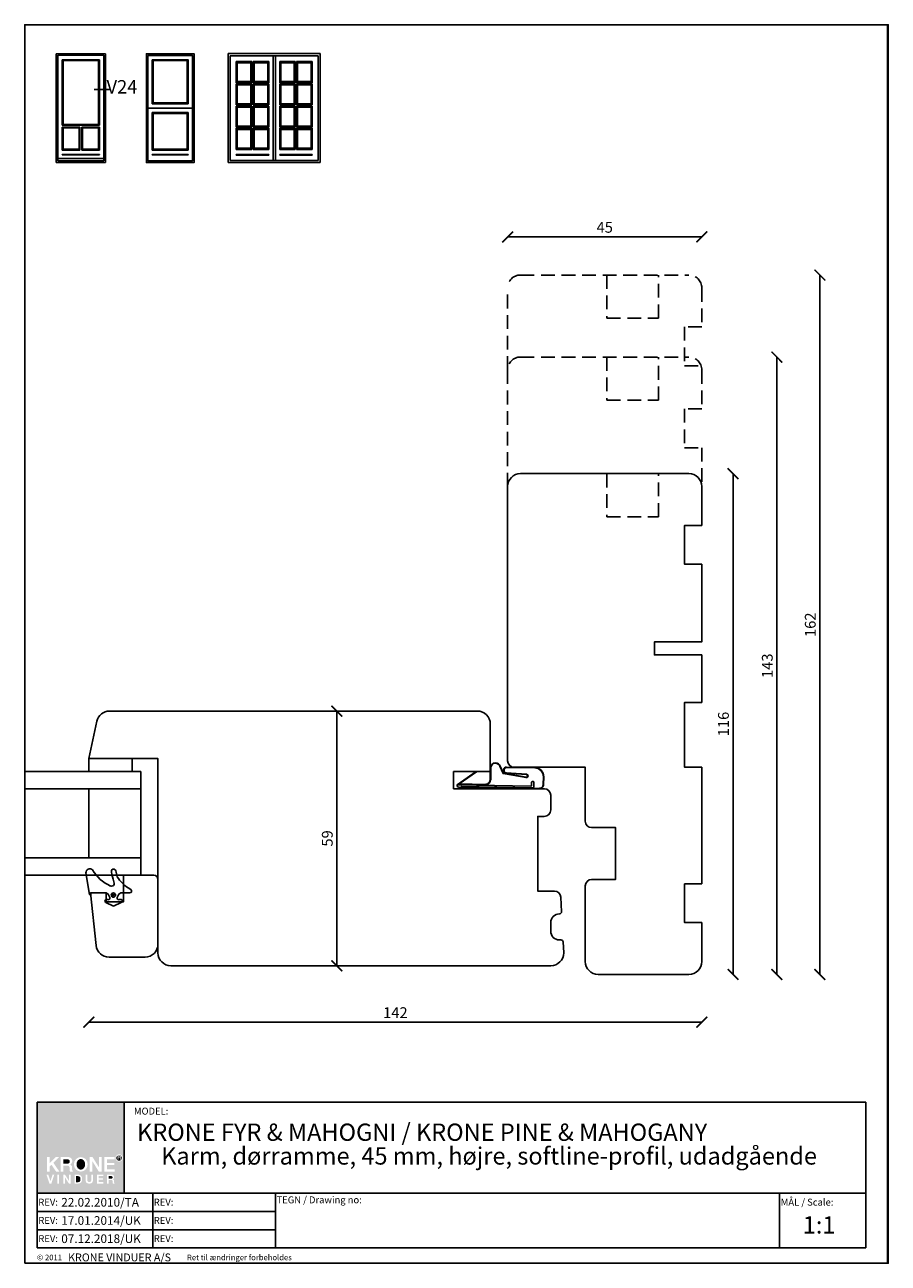
# Model space of a CAD drawing. Units: millimetres. Extents: x 4 to 204, y 4 to 291.
import ezdxf

# ---------------------------------------------------------------- set-up
doc = ezdxf.new("R2010")
doc.units = ezdxf.units.MM
doc.header["$LTSCALE"] = 0.5
doc.linetypes.add('HIDDEN', pattern=[9.525, 6.35, -3.175])
doc.layers.add('DoNotPlot', color=7, linetype='Continuous', plot=False)
for name, color, linetype in [('GUMMIliste', 3, 'Continuous'), ('Hidden', 5, 'HIDDEN'), ('Mål_1', 1, 'Continuous')]:
    doc.layers.add(name, color=color, linetype=linetype)
doc.styles.add('Ariel Black', font='txt')
doc.styles.get("Standard").update_dxf_attribs({"font": 'arial.ttf'})
doc.dimstyles.new('ISO-25', dxfattribs={"dimtxt": 2.5, "dimasz": 2.5, "dimexe": 1.25, "dimexo": 6, "dimtad": 1, "dimtxsty": 'Standard', "dimblk": 'ARCHTICK', "dimcen": 2.5, "dimse1": 1, "dimse2": 1, "dimadec": 0, "dimazin": 0, "dimtfac": 1, "dimtmove": 0, "dimatfit": 3, "dimldrblk": 'NONE', "dimfxl": 1, "dimarcsym": 0})

# ---------------------------------------------------------------- blocks, each defined once
blk = doc.blocks.new('_ArchTick')
at = {"color": 0, "linetype": 'ByBlock', "const_width": 0.15}
blk.add_lwpolyline([(-0.5, -0.5), (0.5, 0.5)], dxfattribs=at)
blk = doc.blocks.new('*D11')
at = {"layer": 'Defpoints', "color": 0, "transparency": 16777216}
for p in [(159.21, 233.28), (160.46, 71.28), (188.56, 71.28)]:
    blk.add_point(p, dxfattribs=at)
at = {"layer": 'Mål_1', "color": 0, "lineweight": -2, "transparency": 16777216}
blk.add_line((188.56, 233.28), (188.56, 71.28), dxfattribs=at)
at = {"layer": 'Mål_1', "color": 0, "lineweight": -2, "transparency": 16777216, "xscale": 2.499996760779756, "yscale": 2.499996760779756, "zscale": 2.499996760779756}
for p, rotation in [((188.56, 233.28), 90), ((188.56, 71.28), 270)]:
    blk.add_blockref('_ArchTick', p, dxfattribs=dict(at, rotation=rotation))
at = {"layer": 'Mål_1', "color": 0, "transparency": 16777216, "insert": (186.66, 152.28), "char_height": 2.5, "attachment_point": 5, "rotation": 90}
blk.add_mtext('162', dxfattribs=at)
blk = doc.blocks.new('_None')
blk = doc.blocks.new('*D12')
at = {"layer": 'Defpoints', "color": 0, "transparency": 16777216}
for p in [(159.21, 187.28), (168.44, 187.28), (160.46, 71.28)]:
    blk.add_point(p, dxfattribs=at)
at = {"layer": 'Mål_1', "color": 0, "lineweight": -2, "transparency": 16777216}
blk.add_line((168.44, 71.28), (168.44, 187.28), dxfattribs=at)
at = {"layer": 'Mål_1', "color": 0, "lineweight": -2, "transparency": 16777216, "xscale": 2.499996760779756, "yscale": 2.499996760779756, "zscale": 2.499996760779756}
for p, rotation in [((168.44, 187.28), 90), ((168.44, 71.28), 270)]:
    blk.add_blockref('_ArchTick', p, dxfattribs=dict(at, rotation=rotation))
at = {"layer": 'Mål_1', "color": 0, "transparency": 16777216, "insert": (166.54, 129.28), "char_height": 2.5, "attachment_point": 5, "rotation": 90}
blk.add_mtext('116', dxfattribs=at)
blk = doc.blocks.new('*D13')
at = {"layer": 'Defpoints', "color": 0, "transparency": 16777216}
for p in [(159.21, 214.28), (178.6, 214.28), (160.46, 71.28)]:
    blk.add_point(p, dxfattribs=at)
at = {"layer": 'Mål_1', "color": 0, "lineweight": -2, "transparency": 16777216}
blk.add_line((178.6, 71.28), (178.6, 214.28), dxfattribs=at)
at = {"layer": 'Mål_1', "color": 0, "lineweight": -2, "transparency": 16777216, "xscale": 2.499996760779756, "yscale": 2.499996760779756, "zscale": 2.499996760779756}
for p, rotation in [((178.6, 214.28), 90), ((178.6, 71.28), 270)]:
    blk.add_blockref('_ArchTick', p, dxfattribs=dict(at, rotation=rotation))
at = {"layer": 'Mål_1', "color": 0, "transparency": 16777216, "insert": (176.7, 142.78), "char_height": 2.5, "attachment_point": 5, "rotation": 90}
blk.add_mtext('143', dxfattribs=at)
blk = doc.blocks.new('*D14')
at = {"layer": 'Defpoints', "color": 0, "transparency": 16777216}
for p in [(161.21, 242.11), (116.21, 231.28), (161.21, 231.28)]:
    blk.add_point(p, dxfattribs=at)
at = {"layer": 'Mål_1', "color": 0, "lineweight": -2, "transparency": 16777216}
blk.add_line((116.21, 242.11), (161.21, 242.11), dxfattribs=at)
at = {"layer": 'Mål_1', "color": 0, "lineweight": -2, "transparency": 16777216, "xscale": 2.499996760779756, "yscale": 2.499996760779756, "zscale": 2.499996760779756, "rotation": 180}
blk.add_blockref('_ArchTick', (116.21, 242.11), dxfattribs=at)
at = {"layer": 'Mål_1', "color": 0, "lineweight": -2, "transparency": 16777216, "xscale": 2.499996760779756, "yscale": 2.499996760779756, "zscale": 2.499996760779756}
blk.add_blockref('_ArchTick', (161.21, 242.11), dxfattribs=at)
at = {"layer": 'Mål_1', "color": 0, "transparency": 16777216, "insert": (138.71, 244.01), "char_height": 2.5, "attachment_point": 5}
blk.add_mtext('45', dxfattribs=at)
blk = doc.blocks.new('*D15')
at = {"layer": 'Defpoints', "color": 0, "transparency": 16777216}
for p in [(19.21, 71.28), (161.21, 71.28), (161.21, 60.22)]:
    blk.add_point(p, dxfattribs=at)
at = {"layer": 'Mål_1', "color": 0, "lineweight": -2, "transparency": 16777216}
blk.add_line((19.21, 60.22), (161.21, 60.22), dxfattribs=at)
at = {"layer": 'Mål_1', "color": 0, "lineweight": -2, "transparency": 16777216, "xscale": 2.499996760779756, "yscale": 2.499996760779756, "zscale": 2.499996760779756, "rotation": 180}
blk.add_blockref('_ArchTick', (19.21, 60.22), dxfattribs=at)
at = {"layer": 'Mål_1', "color": 0, "lineweight": -2, "transparency": 16777216, "xscale": 2.499996760779756, "yscale": 2.499996760779756, "zscale": 2.499996760779756}
blk.add_blockref('_ArchTick', (161.21, 60.22), dxfattribs=at)
at = {"layer": 'Mål_1', "color": 0, "transparency": 16777216, "insert": (90.21, 62.1), "char_height": 2.5, "attachment_point": 5}
blk.add_mtext('142', dxfattribs=at)
blk = doc.blocks.new('*D16')
at = {"layer": 'Defpoints', "color": 0, "transparency": 16777216}
for p in [(66.59, 132.28), (76.66, 73.28), (82.21, 73.28)]:
    blk.add_point(p, dxfattribs=at)
at = {"layer": 'Mål_1', "color": 0, "lineweight": -2, "transparency": 16777216}
blk.add_line((76.66, 132.28), (76.66, 73.28), dxfattribs=at)
at = {"layer": 'Mål_1', "color": 0, "lineweight": -2, "transparency": 16777216, "xscale": 2.499996760779756, "yscale": 2.499996760779756, "zscale": 2.499996760779756}
for p, rotation in [((76.66, 132.28), 90), ((76.66, 73.28), 270)]:
    blk.add_blockref('_ArchTick', p, dxfattribs=dict(at, rotation=rotation))
at = {"layer": 'Mål_1', "color": 0, "transparency": 16777216, "insert": (74.76, 102.78), "char_height": 2.5, "attachment_point": 5, "rotation": 90}
blk.add_mtext('59', dxfattribs=at)
blk = doc.blocks.new('ssssq')
at = {"layer": 'GUMMIliste'}
for p, q in [((1826.99, 349.7), (1827.83, 354.72)), ((1818.06, 351.27), (1817.41, 350.84)), ((1817.63, 350.11), (1819.54, 350.11)), ((1823.36, 350.11), (1826.61, 350.11)), ((1826.71, 350.01), (1826.71, 349.72)), ((1819.68, 347.84), (1821.44, 347.04)), ((1820.12, 348.53), (1819.98, 348.58)), ((1820.27, 349.65), (1820.56, 349)), ((1821.44, 347.04), (1823.21, 347.84)), ((1822.33, 349), (1822.62, 349.64)), ((1822.91, 348.58), (1822.77, 348.53)), ((1826.81, 349.62), (1826.89, 349.62))]:
    blk.add_line(p, q, dxfattribs=at)
for points in [[(1821.47, 349.1, -1), (1821.47, 350.1, -1)], [(1821.47, 349.4, -1), (1821.47, 349.8, -1)]]:
    blk.add_lwpolyline(points, format="xyb", close=True, dxfattribs=at)
for centre, radius, start, end in [((1814.05, 357.74), 7.61, 301.7654, 328.8951), ((1798.51, 360.27), 22.99, 343.6763, 347.3049), ((1821.44, 355.11), 0.519, 342.3228, 167.7324), ((1803.69, 358.19), 18.53, 342.7172, 349.9179), ((1818.46, 360), 9.09, 293.8774, 329.6664), ((1826.95, 354.81), 0.884, 354.5574, 136.7573), ((1817.63, 350.51), 0.4, 123.5063, 270.0074), ((1819.54, 349.31), 0.8, 24.97, 90.016), ((1822.21, 352.23), 0.939, 151.1515, 191.3291), ((1821.9, 352.33), 0.678, 204.0696, 290.3915), ((1823.35, 349.31), 0.8, 90.008, 155.2125), ((1826.61, 350.01), 0.1, 0, 90.0022), ((1819.84, 348.2), 0.4, 70.6349, 245.7904), ((1820.25, 348.86), 0.35, 249.2343, 24.7863), ((1822.64, 348.86), 0.35, 155.2147, 290.887), ((1823.04, 348.2), 0.4, 294.255, 109.4979), ((1826.81, 349.72), 0.1, 180, 270), ((1826.89, 349.72), 0.1, 270, 352.9067)]:
    blk.add_arc(centre, radius, start, end, dxfattribs=at)
blk = doc.blocks.new('*E17')
h = blk.add_hatch(color=252)
h.dxf.hatch_style = 1
h.paths.add_polyline_path([(6.03, 32.76), (8.8, 29.82), (10.23, 33.51), (11.77, 29.8), (14.72, 32.74), (13.8, 29.29), (17.72, 30.7), (13.65, 26.7, 0.07898), (7.57, 26.72), (7.53, 27.02, -0.077026), (13.54, 27.02), (16.53, 29.95), (13.36, 28.81), (14.14, 31.74), (11.66, 29.27), (10.24, 32.71), (8.91, 29.27), (6.7, 31.61), (7.62, 28.67), (4.04, 29.95), (6.66, 27.52), (6.45, 27.3), (2.76, 30.73), (7.15, 29.16)], flags=16)
h.paths.add_polyline_path([(2.93, 24.59), (2.93, 23.13), (4.38, 24.59), (5.14, 24.59), (3.81, 23.26), (5.2, 21.23), (4.45, 21.23), (3.36, 22.81), (2.93, 22.37), (2.93, 21.23), (2.3, 21.23), (2.3, 24.59)], flags=16)
h.paths.add_polyline_path([(5.49, 24.59), (7.38, 24.59, -0.737481), (7.67, 22.84, -0.372384), (8.13, 22.29), (8.13, 21.77, 0.127106), (8.34, 21.23), (7.7, 21.23, -0.151399), (7.57, 21.63), (7.57, 22.11, 0.414214), (7.07, 22.61), (6.09, 22.61), (6.09, 21.23), (5.49, 21.23)], flags=16)
h.paths.add_polyline_path([(6.09, 24.06), (7.12, 24.06, -1), (7.12, 23.07), (6.09, 23.07)], flags=0)
edge = h.paths.add_edge_path(flags=16)
edge.add_ellipse((10.17, 22.91), major_axis=(0, -1.68), ratio=0.949979, start_angle=0, end_angle=360)
edge = h.paths.add_edge_path(flags=0)
edge.add_ellipse((10.17, 22.91), major_axis=(0, -1.25), ratio=0.802586, start_angle=0, end_angle=360)
h.paths.add_polyline_path([(12.24, 24.59), (12.89, 24.59), (14.37, 22.21), (14.37, 24.59), (14.97, 24.59), (14.97, 21.23), (14.34, 21.23), (12.84, 23.65), (12.84, 21.23), (12.24, 21.23)], flags=16)
h.paths.add_polyline_path([(3.62, 20.51), (4.01, 20.51), (3.35, 18.46), (2.9, 18.46), (2.23, 20.51), (2.63, 20.51), (3.13, 18.99)], flags=16)
h.paths.add_polyline_path([(4.76, 20.51), (5.14, 20.51), (5.14, 18.46), (4.76, 18.46)], flags=16)
h.paths.add_polyline_path([(6.12, 20.51), (6.52, 20.51), (7.42, 19.06), (7.42, 20.51), (7.78, 20.51), (7.78, 18.46), (7.4, 18.46), (6.48, 19.94), (6.48, 18.46), (6.12, 18.46)], flags=16)
h.paths.add_polyline_path([(8.72, 20.51), (9.61, 20.51, -0.414214), (10.46, 19.66), (10.46, 19.31, -0.414214), (9.61, 18.46), (8.72, 18.46)], flags=16)
h.paths.add_polyline_path([(9.09, 20.17), (9.58, 20.17, -0.414214), (10.08, 19.67), (10.08, 19.27, -0.414214), (9.58, 18.77), (9.09, 18.77)], flags=0)
h.paths.add_polyline_path([(15.62, 24.59), (18.03, 24.59), (18.03, 24.06), (16.22, 24.06), (16.22, 23.21), (17.9, 23.21), (17.9, 22.72), (16.22, 22.72), (16.22, 21.78), (18.03, 21.78), (18.03, 21.23), (15.62, 21.23)], flags=16)
h.paths.add_polyline_path([(11.3, 20.51), (11.69, 20.51), (11.69, 19.22, 1), (12.58, 19.22), (12.58, 20.51), (12.97, 20.51), (12.97, 19.11, -0.414214), (12.32, 18.46), (11.95, 18.46, -0.414214), (11.3, 19.11)], flags=16)
h.paths.add_polyline_path([(13.91, 20.51), (15.39, 20.51), (15.39, 20.19), (14.28, 20.19), (14.28, 19.67), (15.31, 19.67), (15.31, 19.37), (14.28, 19.37), (14.28, 18.8), (15.39, 18.8), (15.39, 18.46), (13.91, 18.46)], flags=16)
h.paths.add_polyline_path([(19.07, 24.37, -1), (18.52, 24.37, -1)], flags=0)
h.paths.add_polyline_path([(18.66, 24.59), (18.88, 24.59, -0.737481), (18.91, 24.39, -0.356966), (18.96, 24.32), (18.96, 24.26, 0.127106), (18.99, 24.2), (18.91, 24.2, -0.151399), (18.9, 24.25), (18.9, 24.3, 0.414214), (18.84, 24.36), (18.73, 24.36), (18.73, 24.2), (18.66, 24.2)], flags=0)
h.paths.add_polyline_path([(18.73, 24.53), (18.85, 24.53, -1), (18.85, 24.41), (18.73, 24.41)], flags=0)
h.paths.add_polyline_path([(16.26, 20.51), (17.41, 20.51, -0.737481), (17.59, 19.45, -0.372384), (17.87, 19.11), (17.87, 18.79, 0.127106), (18, 18.46), (17.61, 18.46, -0.151399), (17.53, 18.71), (17.53, 19, 0.414214), (17.23, 19.31), (16.63, 19.31), (16.63, 18.46), (16.26, 18.46)], flags=16)
h.paths.add_polyline_path([(16.63, 20.19), (17.25, 20.19, -1), (17.25, 19.58), (16.63, 19.58)], flags=0)
edge = h.paths.add_edge_path()
edge.add_arc((19.04, 24.38), 0.849, 0, 360)
h.paths.add_polyline_path([(20.22, 37.29), (0.08, 37.29), (0.08, 16.2), (20.22, 16.2)])
blk.add_hatch(color=1).paths.add_polyline_path([(17.72, 30.7), (13.8, 29.29), (14.72, 32.74), (11.77, 29.8), (10.23, 33.51), (8.8, 29.82), (6.03, 32.76), (7.15, 29.16), (2.76, 30.73), (6.45, 27.3), (6.66, 27.52), (4.04, 29.95), (7.62, 28.67), (6.7, 31.61), (8.91, 29.27), (10.24, 32.71), (11.66, 29.27), (14.14, 31.74), (13.36, 28.81), (16.53, 29.95), (13.54, 27.02, 0.077026), (7.53, 27.02), (7.57, 26.72, -0.07898), (13.65, 26.7)])
h = blk.add_hatch(color=252)
h.dxf.hatch_style = 1
h.paths.add_polyline_path([(7.12, 24.06), (6.09, 24.06), (6.09, 23.07), (7.12, 23.07, 1)])
h = blk.add_hatch(color=252)
h.dxf.hatch_style = 1
edge = h.paths.add_edge_path()
edge.add_ellipse((10.17, 22.91), major_axis=(0, -1.25), ratio=0.802586, start_angle=0, end_angle=360)
h = blk.add_hatch(color=252)
h.dxf.hatch_style = 1
h.paths.add_polyline_path([(19.68, 24.38, 1), (18.39, 24.38, 1)])
h.paths.add_polyline_path([(18.72, 24.89), (19.24, 24.89, -0.737481), (19.32, 24.42, -0.372384), (19.44, 24.26), (19.44, 24.12, 0.127106), (19.5, 23.98), (19.32, 23.98, -0.151399), (19.29, 24.09), (19.29, 24.22, 0.414214), (19.15, 24.35), (18.89, 24.35), (18.89, 23.98), (18.72, 23.98)], flags=16)
h.paths.add_polyline_path([(18.89, 24.48), (18.89, 24.75), (19.17, 24.75, -1), (19.17, 24.48)], flags=0)
h = blk.add_hatch(color=252)
h.dxf.hatch_style = 1
h.paths.add_polyline_path([(19.17, 24.75), (18.89, 24.75), (18.89, 24.48), (19.17, 24.48, 1)])
h = blk.add_hatch(color=252)
h.dxf.hatch_style = 1
h.paths.add_polyline_path([(10.08, 19.67, 0.414214), (9.58, 20.17), (9.09, 20.17), (9.09, 18.77), (9.58, 18.77, 0.414214), (10.08, 19.27)])
h = blk.add_hatch(color=252)
h.dxf.hatch_style = 1
h.paths.add_polyline_path([(17.25, 20.19), (16.63, 20.19), (16.63, 19.58), (17.25, 19.58, 1)])
for p, q in [((192.08, 37.29, 0), (0.08, 37.29, 0)), ((0.08, 3.54, 0), (0.08, 37.29, 0)), ((192.08, 37.29, 0), (192.08, 3.54, 0)), ((0.08, 16.2, 0), (192.08, 16.2, 0)), ((26.83, 16.2, 0), (26.83, 3.54, 0)), ((55.27, 3.54, 0), (55.27, 16.2, 0)), ((172.08, 16.2, 0), (172.08, 3.54, 0)), ((0.08, 11.98, 0), (55.27, 11.98, 0)), ((0.08, 7.76, 0), (55.27, 7.76, 0)), ((192.08, 3.54, 0), (0.08, 3.54, 0))]:
    blk.add_line(p, q)
at = {"elevation": 0}
blk.add_lwpolyline([(0.08, 16.2), (20.22, 16.2), (20.22, 37.29), (0.08, 37.29)], close=True, dxfattribs=at)
blk.add_lwpolyline([(0.08, 16.2), (20.22, 16.2), (20.22, 37.29), (0.08, 37.29)], close=True, dxfattribs=at)
blk.add_lwpolyline([(0.08, 16.2), (20.22, 16.2), (20.22, 37.29), (0.08, 37.29)], close=True, dxfattribs=at)
blk.add_lwpolyline([(0.08, 16.2), (20.22, 16.2), (20.22, 37.29), (0.08, 37.29)], close=True, dxfattribs=at)
blk.add_lwpolyline([(0.08, 16.2), (20.22, 16.2), (20.22, 37.29), (0.08, 37.29)], close=True, dxfattribs=at)
at = {"layer": 'DoNotPlot', "elevation": 0}
blk.add_lwpolyline([(197.08, 0), (197.08, 286.87)], dxfattribs=at)
for s, height, p in [('MODEL:', 1.6, (22.47, 34.43, 0)), ('KRONE FYR & MAHOGNI / KRONE PINE & MAHOGANY ', 4, (23.21, 28.35, 0)), ('Karm, dørramme, 45 mm, højre, softline-profil, udadgående', 4, (28.8, 22.85, 0)), ('REV:', 1.6, (0.33, 13.34, 0)), ('22.02.2010/TA', 2, (5.64, 13.12, 0)), ('REV:', 1.6, (27.08, 13.34, 0)), ('TEGN / Drawing no:', 1.6, (55.52, 13.88, 0)), ('MÅL / Scale:', 1.6, (172.33, 13.34, 0)), ('REV:', 1.6, (0.33, 9.12, 0)), ('17.01.2014/UK', 2, (5.64, 8.9, 0)), ('REV:', 1.6, (27.08, 9.12, 0)), ('1:1', 4, (177.43, 6.87, 0)), ('REV:', 1.6, (0.33, 4.9, 0)), ('07.12.2018/UK', 2, (5.64, 4.68, 0)), ('REV:', 1.6, (27.08, 4.9, 0)), ('© 2011', 1.3, (0, 0.69, 0)), ('KRONE VINDUER A/S', 1.82, (7.22, 0.44, 0)), ('Ret til ændringer forbeholdes', 1.3, (34.77, 0.69, 0))]:
    blk.add_text(s, height=height).set_placement(p)
blk = doc.blocks.new('*E18')
at = {"layer": 'DoNotPlot'}
blk.add_lwpolyline([(0, 286.87), (0, 0)], dxfattribs=at)

msp = doc.modelspace()

# ---------------------------------------------------------------- linework, layer by layer
at = {"color": 0}
for p, q in [((23.0244, 284.5412), (11.6244, 284.5412)), ((11.6244, 284.5412), (11.6244, 259.3412)), ((22.6644, 284.1812), (11.9844, 284.1812)), ((11.9844, 284.1812), (11.9844, 259.7012)), ((22.6644, 284.1812), (11.9844, 284.1812)), ((11.9844, 284.1812), (11.9844, 259.7012)), ((22.6644, 259.7012), (22.6644, 284.1812)), ((22.6644, 259.7012), (22.6644, 284.1812)), ((23.0244, 259.3412), (23.0244, 284.5412)), ((65.9311, 284.5664), (51.4449, 284.5664)), ((51.4449, 284.5664), (51.4449, 259.3412)), ((62.2838, 284.086), (51.9252, 284.086)), ((51.9252, 284.086), (51.9252, 259.8216)), ((62.2838, 284.086), (51.9252, 284.086)), ((51.9252, 284.086), (51.9252, 259.8216)), ((61.8995, 262.3841), (61.8995, 284.0979)), ((62.0276, 284.086), (72.3229, 284.086)), ((62.0276, 284.086), (72.3229, 284.086)), ((62.4119, 262.3841), (62.4119, 284.0979)), ((64.7142, 284.5664), (72.8032, 284.5664)), ((72.3229, 284.086), (72.3229, 259.8216)), ((72.3229, 284.086), (72.3229, 259.8216)), ((72.8032, 284.5664), (72.8032, 259.3412)), ((21.6324, 283.1492), (13.0164, 283.1492)), ((13.0164, 283.1492), (13.0164, 267.9812)), ((21.4404, 282.9572), (13.2084, 282.9572)), ((13.2084, 282.9572), (13.2084, 268.1732)), ((21.4404, 268.1732), (21.4404, 282.9572)), ((21.6324, 267.9812), (21.6324, 283.1492)), ((56.9764, 282.709), (53.3022, 282.709)), ((53.3022, 282.709), (53.3022, 277.8199)), ((56.7202, 282.4528), (53.5584, 282.4528)), ((53.5584, 282.4528), (53.5584, 278.0761)), ((56.7202, 278.0761), (56.7202, 282.4528)), ((56.9764, 277.8199), (56.9764, 282.7107)), ((57.2326, 277.8199), (57.2326, 282.7107)), ((60.9068, 282.709), (57.2326, 282.709)), ((60.6506, 282.4528), (57.4888, 282.4528)), ((57.4888, 278.0761), (57.4888, 282.4528)), ((60.6506, 278.0761), (60.6506, 282.4528)), ((60.9068, 277.8199), (60.9068, 282.709)), ((63.4046, 277.8199), (63.4046, 282.709)), ((63.4046, 282.709), (67.0155, 282.709)), ((63.6608, 278.0761), (63.6608, 282.4528)), ((63.6608, 282.4528), (66.7593, 282.4528)), ((66.7593, 278.0761), (66.7593, 282.4528)), ((67.0155, 277.8199), (67.0155, 282.7107)), ((67.2717, 277.8199), (67.2717, 282.7107)), ((67.2717, 282.709), (70.9458, 282.709)), ((67.5279, 278.0761), (67.5279, 282.4528)), ((67.5279, 282.4528), (70.6896, 282.4528)), ((70.6896, 282.4528), (70.6896, 278.0761)), ((70.9458, 282.709), (70.9458, 277.8199)), ((33.8946, 279.9331), (33.8946, 279.7905)), ((33.8946, 279.7905), (33.8946, 279.9331)), ((42.1797, 279.9331), (42.1797, 279.7905)), ((42.1797, 279.7905), (42.1797, 279.9331)), ((23.9708, 276.2854), (20.4629, 276.2854)), ((53.3022, 277.8199), (56.9764, 277.8199)), ((56.9764, 277.5637), (53.3022, 277.5637)), ((53.3022, 277.5637), (53.3022, 272.6747)), ((53.5584, 278.0761), (56.7202, 278.0761)), ((56.7202, 277.3075), (53.5584, 277.3075)), ((53.5584, 277.3075), (53.5584, 272.9308)), ((56.7202, 272.9308), (56.7202, 277.3075)), ((56.9764, 272.6747), (56.9764, 277.5637)), ((57.2326, 277.8199), (60.9068, 277.8199)), ((60.9068, 277.5637), (57.2326, 277.5637)), ((57.2326, 272.6747), (57.2326, 277.5637)), ((57.4888, 278.0761), (60.6506, 278.0761)), ((60.6506, 277.3075), (57.4888, 277.3075)), ((57.4888, 272.9308), (57.4888, 277.3075)), ((60.6506, 272.9308), (60.6506, 277.3075)), ((60.9068, 272.6747), (60.9068, 277.5637)), ((67.0155, 277.8199), (63.4046, 277.8199)), ((63.4046, 277.5637), (67.0155, 277.5637)), ((63.4046, 272.6747), (63.4046, 277.5637)), ((66.7593, 278.0761), (63.6608, 278.0761)), ((63.6608, 277.3075), (66.7593, 277.3075)), ((63.6608, 272.9308), (63.6608, 277.3075)), ((66.7593, 272.9308), (66.7593, 277.3075)), ((67.0155, 272.6747), (67.0155, 277.5637)), ((70.9458, 277.8199), (67.2717, 277.8199)), ((67.2717, 277.5637), (70.9458, 277.5637)), ((67.2717, 272.6747), (67.2717, 277.5637)), ((70.6896, 278.0761), (67.5279, 278.0761)), ((67.5279, 277.3075), (70.6896, 277.3075)), ((67.5279, 272.9308), (67.5279, 277.3075)), ((70.6896, 277.3075), (70.6896, 272.9308)), ((70.9458, 277.5637), (70.9458, 272.6747)), ((53.3022, 272.6747), (56.9764, 272.6747)), ((53.5584, 272.9308), (56.7202, 272.9308)), ((57.2326, 272.6747), (60.9068, 272.6747)), ((57.4888, 272.9308), (60.6506, 272.9308)), ((67.0155, 272.6747), (63.4046, 272.6747)), ((66.7593, 272.9308), (63.6608, 272.9308)), ((70.9458, 272.6747), (67.2717, 272.6747)), ((70.6896, 272.9308), (67.5279, 272.9308)), ((32.8842, 271.965), (43.1901, 271.965)), ((32.8842, 271.965), (43.1901, 271.965)), ((32.8842, 271.9174), (43.1901, 271.9174)), ((32.8842, 271.9174), (43.1901, 271.9174)), ((53.3022, 272.4185), (53.3022, 267.5294)), ((56.9764, 272.4185), (53.3022, 272.4185)), ((53.5584, 272.1623), (53.5584, 267.7856)), ((56.7202, 272.1623), (53.5584, 272.1623)), ((56.7202, 267.7856), (56.7202, 272.1623)), ((56.9764, 267.5294), (56.9764, 272.4202)), ((57.2326, 267.5294), (57.2326, 272.4202)), ((60.9068, 272.4185), (57.2326, 272.4185)), ((57.4888, 267.7856), (57.4888, 272.1623)), ((60.6506, 272.1623), (57.4888, 272.1623)), ((60.6506, 267.7856), (60.6506, 272.1623)), ((60.9068, 267.5294), (60.9068, 272.4185)), ((63.4046, 272.4185), (67.0155, 272.4185)), ((63.4046, 267.5294), (63.4046, 272.4185)), ((63.6608, 272.1623), (66.7593, 272.1623)), ((63.6608, 267.7856), (63.6608, 272.1623)), ((66.7593, 267.7856), (66.7593, 272.1623)), ((67.0155, 267.5294), (67.0155, 272.4202)), ((67.2717, 267.5294), (67.2717, 272.4202)), ((67.2717, 272.4185), (70.9458, 272.4185)), ((67.5279, 267.7856), (67.5279, 272.1623)), ((67.5279, 272.1623), (70.6896, 272.1623)), ((70.6896, 272.1623), (70.6896, 267.7856)), ((70.9458, 272.4185), (70.9458, 267.5294)), ((13.0164, 267.9812), (21.6324, 267.9812)), ((13.0164, 267.5492), (13.0164, 262.2212)), ((17.1084, 267.5492), (13.0164, 267.5492)), ((13.2084, 268.1732), (21.4404, 268.1732)), ((13.2084, 267.3572), (13.2084, 262.4132)), ((16.9164, 267.3572), (13.2084, 267.3572)), ((21.6324, 267.5492), (17.5404, 267.5492)), ((21.4404, 267.3572), (17.7324, 267.3572)), ((21.4404, 262.4132), (21.4404, 267.3572)), ((21.6324, 262.2212), (21.6324, 267.5492)), ((53.3022, 267.5294), (56.9764, 267.5294)), ((56.9764, 267.2732), (53.3022, 267.2732)), ((53.3022, 267.2732), (53.3022, 262.3841)), ((53.5584, 267.7856), (56.7202, 267.7856)), ((56.7202, 267.017), (53.5584, 267.017)), ((53.5584, 267.017), (53.5584, 262.6403)), ((56.7202, 262.6403), (56.7202, 267.017)), ((56.9764, 262.3841), (56.9764, 267.2732)), ((57.2326, 267.5294), (60.9068, 267.5294)), ((60.9068, 267.2732), (57.2326, 267.2732)), ((57.2326, 262.3841), (57.2326, 267.2732)), ((57.4888, 267.7856), (60.6506, 267.7856)), ((60.6506, 267.017), (57.4888, 267.017)), ((57.4888, 262.6403), (57.4888, 267.017)), ((60.6506, 262.6403), (60.6506, 267.017)), ((60.9068, 262.3841), (60.9068, 267.2732)), ((67.0155, 267.5294), (63.4046, 267.5294)), ((63.4046, 262.3841), (63.4046, 267.2732)), ((63.4046, 267.2732), (67.0155, 267.2732)), ((66.7593, 267.7856), (63.6608, 267.7856)), ((63.6608, 262.6403), (63.6608, 267.017)), ((63.6608, 267.017), (66.7593, 267.017)), ((66.7593, 262.6403), (66.7593, 267.017)), ((67.0155, 262.3841), (67.0155, 267.2732)), ((70.9458, 267.5294), (67.2717, 267.5294)), ((67.2717, 262.3841), (67.2717, 267.2732)), ((67.2717, 267.2732), (70.9458, 267.2732)), ((70.6896, 267.7856), (67.5279, 267.7856)), ((67.5279, 262.6403), (67.5279, 267.017)), ((67.5279, 267.017), (70.6896, 267.017)), ((70.6896, 267.017), (70.6896, 262.6403)), ((70.9458, 267.2732), (70.9458, 262.3841)), ((13.0164, 262.2212), (17.1084, 262.2212)), ((13.0164, 261.1892), (21.6324, 261.1892)), ((13.0164, 261.1892), (13.0164, 261.0932)), ((13.0164, 261.0932), (21.6324, 261.0932)), ((13.2084, 262.4132), (16.9164, 262.4132)), ((17.5404, 262.2212), (21.6324, 262.2212)), ((17.7324, 262.4132), (21.4404, 262.4132)), ((21.6324, 261.0932), (21.6324, 261.1892)), ((53.3022, 262.3841), (56.9764, 262.3841)), ((53.3022, 261.2071), (60.9068, 261.2071)), ((53.3022, 261.2071), (53.3022, 261.079)), ((53.3022, 261.079), (60.9068, 261.079)), ((53.5584, 262.6403), (56.7202, 262.6403)), ((57.2326, 262.3841), (60.9068, 262.3841)), ((57.4888, 262.6403), (60.6506, 262.6403)), ((60.9068, 261.079), (60.9068, 261.2071)), ((61.8995, 262.3841), (61.8995, 259.826)), ((62.4119, 262.3841), (62.4119, 259.826)), ((67.0155, 262.3841), (63.4046, 262.3841)), ((70.9458, 261.2071), (63.4046, 261.2071)), ((63.4046, 261.079), (63.4046, 261.2071)), ((70.9458, 261.079), (63.4046, 261.079)), ((66.7593, 262.6403), (63.6608, 262.6403)), ((70.9458, 262.3841), (67.2717, 262.3841)), ((70.6896, 262.6403), (67.5279, 262.6403)), ((70.9458, 261.2071), (70.9458, 261.079)), ((11.6244, 259.3412), (23.0244, 259.3412)), ((11.9844, 259.7012), (22.6644, 259.7012)), ((11.9844, 259.7012), (22.6644, 259.7012)), ((11.9982, 260.2974), (22.6433, 260.2974)), ((72.8032, 259.3412), (51.4449, 259.3412)), ((72.3229, 259.8216), (51.9252, 259.8216))]:
    msp.add_line(p, q, dxfattribs=at)
for p, q in [((16.9164, 267.3572), (16.9164, 262.4132)), ((17.1084, 267.5492), (17.1084, 262.2212)), ((17.5404, 267.5492), (17.5404, 262.2212)), ((17.7324, 267.3572), (17.7324, 262.4132)), ((4.3458, 118.2837), (31.2088, 118.2837)), ((31.2088, 118.2837), (31.2088, 94.2837)), ((4.3458, 114.2837), (31.2088, 114.2837)), ((19.2088, 114.2837), (19.2088, 98.2837)), ((31.2088, 98.2837), (4.3458, 98.2837)), ((31.2088, 94.2837), (4.3458, 94.2837))]:
    msp.add_line(p, q)
at = {"linetype": 'Continuous'}
msp.add_lwpolyline([(4.3458, 4.3837), (204.3965, 4.3837), (204.3965, 291.2547), (4.3458, 291.2547)], close=True, dxfattribs=at)
at = {"color": 0}
for points in [[(32.5157, 284.5412), (43.5586, 284.5412), (43.5586, 259.3412), (32.5157, 259.3412)], [(32.8842, 284.1727), (43.1901, 284.1727), (43.1901, 259.7097), (32.8842, 259.7097)], [(33.8946, 283.1623), (42.1797, 283.1623), (42.1797, 272.9754), (33.8946, 272.9754)], [(34.0967, 282.9603), (41.9776, 282.9603), (41.9776, 273.1774), (34.0967, 273.1774)], [(33.8946, 270.9071), (42.1797, 270.9071), (42.1797, 262.2212), (33.8946, 262.2212)], [(34.0848, 270.7169), (41.9895, 270.7169), (41.9895, 262.4114), (34.0848, 262.4114)], [(33.8946, 261.1892), (42.1797, 261.1892), (42.1797, 261.0932), (33.8946, 261.0932)]]:
    msp.add_lwpolyline(points, close=True, dxfattribs=at)
for points in [[(43.1901, 259.3412), (43.1901, 259.3412), (32.5157, 259.3412), (32.5157, 284.5412), (43.1901, 284.5412)], [(43.1901, 284.5412), (32.5157, 284.5412), (32.5157, 259.3412), (43.1901, 259.3412)], [(32.8842, 259.3412), (32.8842, 259.3412), (43.5586, 259.3412), (43.5586, 284.5412), (32.8842, 284.5412)], [(32.8842, 284.5412), (43.5586, 284.5412), (43.5586, 259.3412), (32.8842, 259.3412)], [(43.1901, 271.965), (32.8842, 271.965)], [(32.8842, 271.965), (43.1901, 271.965)], [(32.8842, 271.9174), (43.1901, 271.9174)]]:
    msp.add_lwpolyline(points, dxfattribs=at)
for points in [[(157.2087, 92.2837), (157.2087, 83.2837), (161.2087, 83.2837), (161.2087, 74.2837, -0.41421356), (158.2087, 71.2837), (137.2087, 71.2837, -0.41421356), (134.2087, 74.2837), (134.2087, 91.7837, -0.41421356), (135.7087, 93.2837), (141.2087, 93.2837), (141.2087, 105.2837), (135.7087, 105.2837, -0.41421356), (134.2087, 106.7837), (134.2087, 119.2837), (117.7087, 119.2837, -0.41421356), (116.2087, 120.7837), (116.2087, 184.2836, -0.41421356), (119.2087, 187.2836), (158.2087, 187.2836, -0.41421356), (161.2087, 184.2836), (161.2087, 175.2836), (157.2087, 175.2836), (157.2087, 166.2836), (161.2087, 166.2836), (161.2087, 148.2836), (150.2087, 148.2836), (150.2087, 145.2836), (161.2087, 145.2836), (161.2087, 134.2836), (157.2087, 134.2836), (157.2087, 119.2837), (161.2087, 119.2837), (161.2087, 92.2837)], [(128.7095, 85.8099, -0.42963391), (128.2101, 85.2837), (128.2087, 85.2837, 0.41421356), (126.2087, 83.2837), (126.2087, 81.2837, 0.41421356), (128.2087, 79.2837), (128.577, 79.2837, -0.39895955), (129.0763, 78.8099), (129.2087, 76.2837, -0.41421356), (126.2087, 73.2837), (38.2088, 73.2837, -0.41421356), (35.2088, 76.2837), (35.2088, 121.2836), (19.2088, 121.2836), (21.0419, 129.9074, -0.35411857), (23.9763, 132.2836), (109.2087, 132.2836, -0.41421356), (112.2087, 129.2836), (112.2087, 118.2837), (103.7087, 118.2837), (103.7087, 114.2837), (124.7087, 114.2837, -0.41421356), (126.2087, 112.7837), (126.2087, 109.3837, -0.41421356), (124.7087, 107.8837), (123.2087, 107.8837), (123.2087, 90.5837), (127.0358, 90.5837, -0.39895955), (128.5338, 89.1622)], [(23.8698, 75.2837, -0.38386404), (20.8862, 77.9701), (19.6025, 90.1837), (23.192, 90.1837), (23.192, 88.0837), (27.192, 88.0837), (27.192, 94.2837), (34.2088, 94.2837, -0.41421356), (35.2088, 93.2837), (35.2088, 78.2837, -0.41421356), (32.2088, 75.2837)]]:
    msp.add_lwpolyline(points, format="xyb", close=True)
msp.add_lwpolyline([(29.2088, 121.2836), (29.2088, 118.2837), (19.2088, 118.2837), (19.2088, 121.2836)], close=True)
at = {"flags": 128}
for points in [[(120.5869, 117.5683, -0.39434116), (120.8571, 117.279), (120.8571, 117.2579, -0.46491599), (120.518, 116.9721), (115.2329, 117.8791), (114.5195, 119.5539, 0.30062866), (113.4155, 120.2837), (113.4087, 120.2837, 0.41421356), (112.2087, 119.0837), (112.2087, 116.5026, -0.4193348), (110.9878, 115.3028), (104.9995, 115.4073), (108.9749, 118.1841), (108.9176, 118.2661), (104.5498, 115.2151), (104.5428, 114.8152), (105.8495, 114.2837), (106.6176, 114.2837), (105.9171, 114.5912), (123.5364, 114.2836, 0.41421357), (124.5537, 115.266), (124.5852, 117.0689, 0.41509364), (122.5158, 119.2054), (115.9253, 119.3006, 0.40339972), (115.3174, 118.7316), (115.3066, 118.5209, 0.4092982), (115.8649, 117.8914)], [(122.064, 114.5095), (105.4427, 114.7995), (105.6989, 114.687), (123.538, 114.3756, 0.41421357), (124.4617, 115.2676), (124.4932, 117.0705, 0.41509364), (122.5145, 119.1134), (115.924, 119.2086, 0.40339972), (115.4093, 118.7268), (115.3985, 118.5162, 0.4092982), (115.8712, 117.9832), (120.5932, 117.6601, -0.39434116), (120.9491, 117.279), (120.9491, 117.2579, -0.46491599), (120.5025, 116.8814), (115.1679, 117.7969), (114.4349, 119.5178, 0.30062866), (113.4155, 120.1917), (113.4087, 120.1917, 0.41421356), (112.3007, 119.0837), (112.3007, 116.5026, -0.4193348), (110.9862, 115.2108), (104.871, 115.3176), (104.7202, 115.2122), (121.5712, 114.9182, 0.41421356), (121.7747, 115.1147), (121.7858, 115.7586, -1), (122.2857, 115.7498), (122.2675, 114.706, -0.41421356)]]:
    msp.add_lwpolyline(points, format="xyb", close=True, dxfattribs=at)
at = {"layer": 'Hidden'}
for points in [[(116.2087, 211.2835), (116.2087, 230.2835, -0.41421356), (119.2087, 233.2835), (158.2087, 233.2835, -0.41421356), (161.2087, 230.2835), (161.2087, 221.2835), (157.2087, 221.2835), (157.2087, 212.2835), (161.2087, 212.2835)], [(116.2087, 184.2839), (116.2087, 211.2835, -0.41421356), (119.2087, 214.2835), (158.2087, 214.2835, -0.41421356), (161.2087, 211.2835), (161.2087, 202.2835), (157.2087, 202.2835), (157.2087, 193.2836), (161.2087, 193.2836), (161.2087, 184.2837)]]:
    msp.add_lwpolyline(points, format="xyb", dxfattribs=at)
for points in [[(139.2087, 233.2835), (139.2087, 223.2835), (151.2087, 223.2835), (151.2087, 233.2835)], [(139.2087, 214.2835), (139.2087, 204.2835), (151.2087, 204.2835), (151.2087, 214.2835)], [(139.2087, 187.2836), (139.2087, 177.2836), (151.2087, 177.2836), (151.2087, 187.2836)]]:
    msp.add_lwpolyline(points, dxfattribs=at)

# ---------------------------------------------------------------- block references
for name, p in [('*E17', (7.1625, 4.3837, 0)), ('*E18', (204.2384, 4.3837))]:
    msp.add_blockref(name, p)
at = {"xscale": -0.9999987043119024, "yscale": 0.9999987043119024, "zscale": 0.9999987043119024}
msp.add_blockref('ssssq', (1846.348, -259.9242), dxfattribs=at)

# ---------------------------------------------------------------- texts
at = {"color": 0, "insert": (23.2876, 278.4439), "char_height": 3.110396, "width": 4.672506, "attachment_point": 1, "style": 'Ariel Black'}
msp.add_mtext('\\pt46.66;{\\fArial|b0|i0|c0|p34;V24}', dxfattribs=at)

# ---------------------------------------------------------------- dimensions: what is measured, and where the dimension line sits
at = {"layer": 'Mål_1'}
for base, p1, p2, angle, picture, middle in [((161.2087, 242.1106), (116.2087, 231.2835), (161.2087, 231.2835), 180, '*D14', (138.7087, 244.0069)), ((168.4418, 187.2836), (160.4587, 71.2837), (159.2087, 187.2836), 90, '*D12', (166.5404, 129.2836)), ((76.6597, 73.2837), (66.5925, 132.2836), (82.2088, 73.2837), 90, '*D16', (74.7583, 102.7837))]:
    dim = msp.add_linear_dim(base=base, p1=p1, p2=p2, angle=angle, dimstyle='ISO-25', override={"dimscale": 0.999999, "dimlfac": 1.000001}, dxfattribs=at)
    dim.commit()
    dim.dimension.update_dxf_attribs({"geometry": picture, "text_midpoint": middle})
for base, p1, p2, picture, middle in [((188.5649, 71.2837), (159.2087, 233.2835), (160.4587, 71.2837), '*D11', (188.5649, 152.2836)), ((178.5988, 214.2835), (160.4587, 71.2837), (159.2087, 214.2835), '*D13', (178.5988, 142.7836))]:
    dim = msp.add_linear_dim(base=base, p1=p1, p2=p2, angle=90, dimstyle='ISO-25', override={"dimscale": 0.999999, "dimlfac": 1.000001}, dxfattribs=at)
    dim.commit()
    dim.dimension.update_dxf_attribs({"geometry": picture, "text_midpoint": middle, "dimtype": 160})
dim = msp.add_linear_dim(base=(161.2087, 60.2244), p1=(19.2088, 71.2837), p2=(161.2087, 71.2837), dimstyle='ISO-25', override={"dimscale": 0.999999, "dimlfac": 1.000001}, dxfattribs=at)
dim.commit()
dim.dimension.update_dxf_attribs({"geometry": '*D15', "text_midpoint": (90.2087, 62.1045)})

doc.saveas('drawing.dxf')
